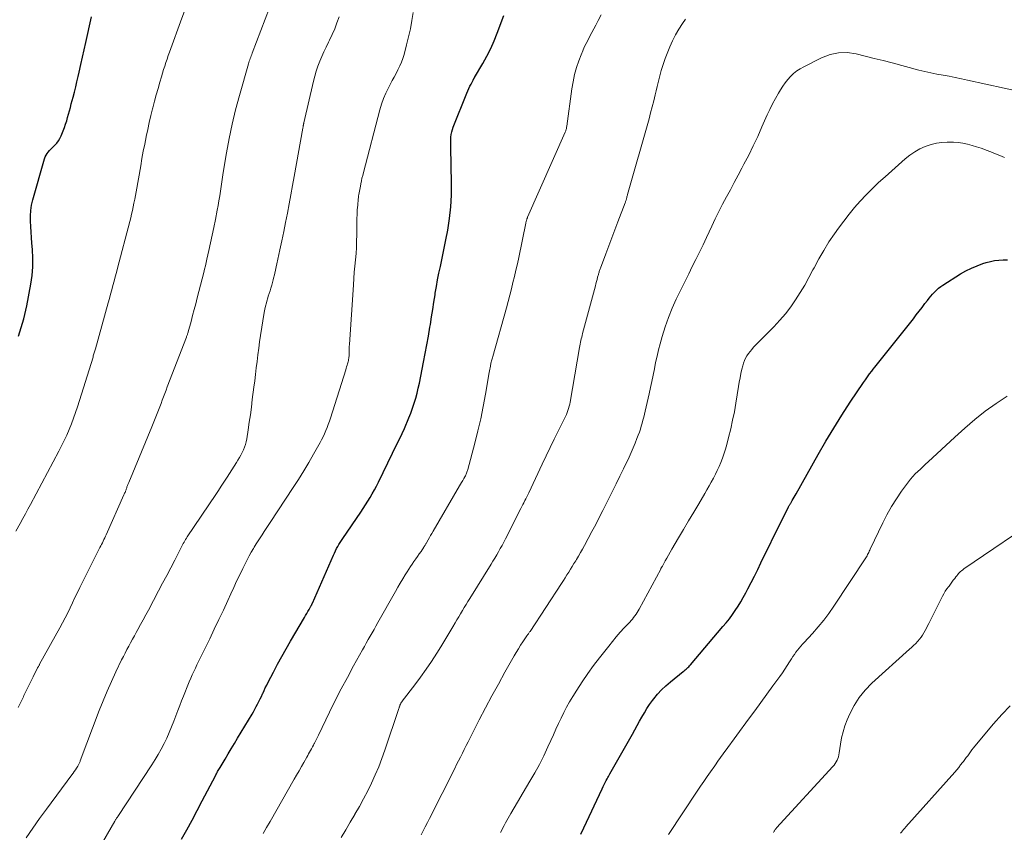
# Model space of a CAD drawing. Units: feet. Extents: x 2039995 to 2045008, y 550000 to 555007.
# Drawn here: x 2041226 to 2041378, y 550635 to 550760 of the extents above; entities that cross this region are included whole.
import ezdxf

# ---------------------------------------------------------------- set-up
doc = ezdxf.new("R2010")
doc.units = ezdxf.units.FT
doc.header["$LTSCALE"] = 100
doc.header["$MEASUREMENT"] = 0
doc.layers.add('CONTOUR INDEX', color=32, linetype='Continuous', lineweight=25)
doc.layers.add('CONTOUR INTERMEDIATE', color=40, linetype='Continuous', lineweight=15)

msp = doc.modelspace()

# ---------------------------------------------------------------- linework, layer by layer
at = {"layer": 'CONTOUR INDEX', "flags": 128}
for points, elevation in [([(2041251.05, 550633.69), (2041251.86, 550635.16), (2041252.67, 550636.63), (2041253.46, 550638.12), (2041254.24, 550639.6), (2041256.27, 550643.46), (2041256.35, 550643.62), (2041256.44, 550643.78), (2041256.53, 550643.94), (2041256.61, 550644.1), (2041256.7, 550644.26), (2041256.79, 550644.42), (2041256.88, 550644.58), (2041256.98, 550644.73), (2041257.75, 550646.02), (2041258.23, 550646.83), (2041258.71, 550647.63), (2041259.2, 550648.43), (2041259.68, 550649.23), (2041261.91, 550652.95), (2041262.13, 550653.33), (2041262.35, 550653.72), (2041262.56, 550654.11), (2041262.77, 550654.5), (2041262.97, 550654.89), (2041263.16, 550655.29), (2041263.35, 550655.69), (2041263.53, 550656.09), (2041263.55, 550656.15), (2041263.75, 550656.58), (2041263.95, 550657), (2041264.16, 550657.43), (2041264.37, 550657.85), (2041265.19, 550659.42), (2041265.83, 550660.62), (2041266.48, 550661.82), (2041267.14, 550663), (2041267.82, 550664.18), (2041269.98, 550667.83), (2041270.16, 550668.14), (2041270.34, 550668.45), (2041270.52, 550668.76), (2041270.69, 550669.06), (2041270.97, 550669.57), (2041271, 550669.63), (2041271.03, 550669.68), (2041271.06, 550669.74), (2041271.09, 550669.8), (2041271.12, 550669.86), (2041271.14, 550669.92), (2041271.17, 550669.98), (2041271.2, 550670.04), (2041274.43, 550677.43), (2041274.59, 550677.76), (2041274.75, 550678.1), (2041274.92, 550678.43), (2041275.1, 550678.75), (2041275.29, 550679.07), (2041275.49, 550679.39), (2041275.69, 550679.7), (2041275.89, 550680.01), (2041278.66, 550684.06), (2041279.03, 550684.62), (2041279.39, 550685.17), (2041279.75, 550685.74), (2041280.09, 550686.31), (2041280.42, 550686.89), (2041280.74, 550687.48), (2041281.05, 550688.07), (2041281.35, 550688.66), (2041284.27, 550694.63), (2041284.64, 550695.4), (2041285, 550696.17), (2041285.35, 550696.95), (2041285.7, 550697.72), (2041285.74, 550697.81), (2041286.05, 550698.55), (2041286.35, 550699.3), (2041286.62, 550700.05), (2041286.87, 550700.81), (2041287.1, 550701.58), (2041287.31, 550702.35), (2041287.49, 550703.13), (2041287.66, 550703.92), (2041288.31, 550707.12), (2041288.57, 550708.47), (2041288.82, 550709.82), (2041289.06, 550711.17), (2041289.29, 550712.53), (2041289.36, 550712.96), (2041289.55, 550714.1), (2041289.73, 550715.24), (2041289.91, 550716.39), (2041290.08, 550717.53), (2041290.11, 550717.75), (2041290.28, 550718.78), (2041290.46, 550719.81), (2041290.67, 550720.84), (2041290.89, 550721.86), (2041291.12, 550722.88), (2041291.33, 550723.91), (2041291.54, 550724.93), (2041291.74, 550725.96), (2041292.02, 550727.48), (2041292.3, 550729.27), (2041292.5, 550731.07), (2041292.59, 550732.88), (2041292.61, 550734.7), (2041292.5, 550740.22), (2041292.49, 550740.62), (2041292.5, 550741.01), (2041292.51, 550741.41), (2041292.53, 550741.81), (2041292.57, 550742.2), (2041292.64, 550742.59), (2041292.75, 550742.97), (2041292.88, 550743.34), (2041294.98, 550748.55), (2041295.13, 550748.91), (2041295.29, 550749.27), (2041295.45, 550749.62), (2041295.63, 550749.97), (2041295.93, 550750.57), (2041295.95, 550750.62), (2041295.98, 550750.67), (2041296.01, 550750.72), (2041296.04, 550750.77), (2041296.07, 550750.82), (2041296.11, 550750.87), (2041296.14, 550750.92), (2041296.17, 550750.97), (2041297.43, 550753.12), (2041298.07, 550754.26), (2041298.66, 550755.42), (2041299.18, 550756.61), (2041299.66, 550757.82), (2041300.64, 550760.51)], 960), ([(2041225.95, 550711.17), (2041226.15, 550711.83), (2041226.35, 550712.49), (2041226.56, 550713.14), (2041226.76, 550713.81), (2041226.94, 550714.47), (2041227.09, 550715.14), (2041227.23, 550715.82), (2041227.87, 550719.17), (2041228.06, 550720.49), (2041228.18, 550721.82), (2041228.19, 550723.15), (2041228.13, 550724.49), (2041228.04, 550725.49), (2041227.97, 550726.33), (2041227.9, 550727.17), (2041227.84, 550728.01), (2041227.79, 550728.85), (2041227.79, 550729.69), (2041227.84, 550730.52), (2041227.98, 550731.34), (2041228.17, 550732.15), (2041229.98, 550738.47), (2041230.08, 550738.75), (2041230.2, 550739.01), (2041230.36, 550739.26), (2041230.53, 550739.5), (2041230.73, 550739.72), (2041230.94, 550739.94), (2041231.15, 550740.16), (2041231.36, 550740.37), (2041231.57, 550740.56), (2041231.86, 550740.88), (2041232.13, 550741.23), (2041232.34, 550741.6), (2041232.53, 550742), (2041233.02, 550743.27), (2041233.2, 550743.78), (2041233.38, 550744.29), (2041233.53, 550744.81), (2041233.68, 550745.33), (2041233.81, 550745.85), (2041233.95, 550746.38), (2041234.08, 550746.9), (2041234.22, 550747.42), (2041234.36, 550747.95), (2041234.57, 550748.74), (2041234.77, 550749.53), (2041234.96, 550750.32), (2041235.15, 550751.12), (2041235.3, 550751.82), (2041235.56, 550752.96), (2041235.82, 550754.1), (2041236.08, 550755.25), (2041236.33, 550756.39), (2041237.2, 550760.31)], 940), ([(2041312.49, 550634.47), (2041312.95, 550635.46), (2041315.78, 550641.47), (2041315.94, 550641.79), (2041316.1, 550642.11), (2041316.26, 550642.43), (2041316.43, 550642.74), (2041316.57, 550642.99), (2041316.67, 550643.18), (2041316.77, 550643.37), (2041316.88, 550643.56), (2041316.98, 550643.75), (2041320.46, 550649.88), (2041320.83, 550650.53), (2041321.2, 550651.19), (2041321.56, 550651.85), (2041321.92, 550652.51), (2041322.29, 550653.16), (2041322.68, 550653.8), (2041323.1, 550654.42), (2041323.54, 550655.03), (2041323.74, 550655.3), (2041324.33, 550656.02), (2041324.94, 550656.7), (2041325.61, 550657.33), (2041326.3, 550657.94), (2041328.25, 550659.5), (2041328.4, 550659.63), (2041328.55, 550659.75), (2041328.7, 550659.87), (2041328.84, 550660), (2041328.99, 550660.13), (2041329.13, 550660.26), (2041329.26, 550660.4), (2041329.39, 550660.55), (2041334.39, 550666.42), (2041334.89, 550667.03), (2041335.37, 550667.65), (2041335.84, 550668.28), (2041336.28, 550668.93), (2041336.71, 550669.59), (2041337.12, 550670.25), (2041337.51, 550670.93), (2041337.89, 550671.62), (2041338.21, 550672.22), (2041338.73, 550673.22), (2041339.24, 550674.22), (2041339.75, 550675.22), (2041340.24, 550676.23), (2041343.47, 550682.8), (2041343.64, 550683.16), (2041343.82, 550683.53), (2041344, 550683.89), (2041344.18, 550684.25), (2041344.45, 550684.81), (2041344.5, 550684.89), (2041344.54, 550684.98), (2041344.58, 550685.06), (2041344.63, 550685.14), (2041344.68, 550685.22), (2041344.72, 550685.3), (2041344.77, 550685.38), (2041344.82, 550685.46), (2041345.03, 550685.82), (2041345.19, 550686.08), (2041345.34, 550686.34), (2041345.49, 550686.61), (2041345.64, 550686.87), (2041349.04, 550692.93), (2041350.22, 550694.98), (2041351.43, 550697), (2041352.69, 550699), (2041353.98, 550700.98), (2041356.01, 550704), (2041356.32, 550704.45), (2041356.63, 550704.89), (2041356.96, 550705.33), (2041357.29, 550705.77), (2041357.53, 550706.08), (2041357.75, 550706.35), (2041357.96, 550706.63), (2041358.17, 550706.9), (2041358.39, 550707.17), (2041363.69, 550713.84), (2041364.14, 550714.41), (2041364.59, 550714.99), (2041365.04, 550715.57), (2041365.48, 550716.16), (2041365.85, 550716.65), (2041366.11, 550716.98), (2041366.38, 550717.31), (2041366.66, 550717.63), (2041366.95, 550717.94), (2041367.25, 550718.24), (2041367.57, 550718.52), (2041367.9, 550718.77), (2041368.25, 550719.01), (2041370.97, 550720.74), (2041371.78, 550721.22), (2041372.62, 550721.64), (2041373.49, 550722), (2041374.38, 550722.32), (2041374.92, 550722.49), (2041375.56, 550722.66), (2041376.2, 550722.79), (2041376.85, 550722.86), (2041377.5, 550722.91), (2041378.16, 550722.91)], 980)]:
    msp.add_lwpolyline(points, dxfattribs=dict(at, elevation=elevation))
at = {"layer": 'CONTOUR INTERMEDIATE', "flags": 128}
for points, elevation in [([(2041225.56, 550681.1), (2041226.22, 550682.32), (2041226.62, 550683.05), (2041227.02, 550683.78), (2041227.41, 550684.51), (2041227.8, 550685.25), (2041232.17, 550693.43), (2041232.6, 550694.26), (2041233.01, 550695.09), (2041233.39, 550695.93), (2041233.76, 550696.79), (2041234.1, 550697.65), (2041234.43, 550698.52), (2041234.74, 550699.39), (2041235.03, 550700.27), (2041237.43, 550707.94), (2041237.48, 550708.1), (2041237.53, 550708.25), (2041237.58, 550708.41), (2041237.62, 550708.57), (2041237.67, 550708.72), (2041237.71, 550708.88), (2041237.76, 550709.04), (2041237.8, 550709.19), (2041239.77, 550716.29), (2041239.95, 550716.95), (2041240.13, 550717.62), (2041240.32, 550718.28), (2041240.5, 550718.94), (2041240.68, 550719.6), (2041240.86, 550720.27), (2041241.04, 550720.93), (2041241.21, 550721.6), (2041243.08, 550728.78), (2041243.23, 550729.35), (2041243.36, 550729.92), (2041243.49, 550730.49), (2041243.62, 550731.07), (2041243.73, 550731.64), (2041243.85, 550732.22), (2041243.95, 550732.79), (2041244.06, 550733.37), (2041244.77, 550737.4), (2041244.97, 550738.51), (2041245.17, 550739.62), (2041245.39, 550740.73), (2041245.61, 550741.84), (2041245.63, 550741.91), (2041245.85, 550742.98), (2041246.09, 550744.05), (2041246.34, 550745.11), (2041246.61, 550746.17), (2041246.65, 550746.32), (2041246.9, 550747.31), (2041247.17, 550748.29), (2041247.44, 550749.27), (2041247.72, 550750.24), (2041247.97, 550751.1), (2041248.13, 550751.64), (2041248.3, 550752.19), (2041248.47, 550752.73), (2041248.65, 550753.27), (2041248.83, 550753.81), (2041249.02, 550754.35), (2041249.21, 550754.89), (2041249.4, 550755.43), (2041250.91, 550759.57), (2041251.56, 550761.34)], 944), ([(2041225.89, 550653.98), (2041226.3, 550654.8), (2041226.71, 550655.62), (2041226.8, 550655.82), (2041227.15, 550656.55), (2041227.5, 550657.27), (2041227.86, 550657.99), (2041228.21, 550658.71), (2041228.85, 550659.97), (2041228.89, 550660.06), (2041228.94, 550660.14), (2041228.98, 550660.22), (2041229.03, 550660.3), (2041229.08, 550660.38), (2041229.13, 550660.47), (2041229.18, 550660.55), (2041229.22, 550660.63), (2041232.34, 550666.23), (2041232.76, 550666.99), (2041233.16, 550667.76), (2041233.54, 550668.54), (2041233.91, 550669.32), (2041234.28, 550670.11), (2041234.65, 550670.89), (2041235.03, 550671.67), (2041235.42, 550672.45), (2041238.5, 550678.6), (2041238.63, 550678.84), (2041238.75, 550679.09), (2041238.87, 550679.34), (2041238.99, 550679.58), (2041239.11, 550679.83), (2041239.23, 550680.08), (2041239.35, 550680.33), (2041239.46, 550680.58), (2041242.19, 550686.71), (2041242.25, 550686.83), (2041242.3, 550686.96), (2041242.36, 550687.09), (2041242.41, 550687.22), (2041242.43, 550687.26), (2041242.47, 550687.37), (2041242.51, 550687.48), (2041242.55, 550687.59), (2041242.58, 550687.71), (2041242.62, 550687.82), (2041242.65, 550687.93), (2041242.69, 550688.04), (2041242.73, 550688.15), (2041242.74, 550688.17), (2041242.78, 550688.29), (2041242.82, 550688.41), (2041242.87, 550688.53), (2041242.92, 550688.64), (2041246.5, 550697.17), (2041246.71, 550697.68), (2041246.92, 550698.2), (2041247.12, 550698.71), (2041247.32, 550699.23), (2041247.52, 550699.75), (2041247.71, 550700.26), (2041247.9, 550700.78), (2041248.09, 550701.3), (2041248.28, 550701.81), (2041248.47, 550702.33), (2041248.67, 550702.85), (2041248.86, 550703.36), (2041251.8, 550711), (2041251.84, 550711.11), (2041251.88, 550711.21), (2041251.92, 550711.31), (2041251.96, 550711.42), (2041251.99, 550711.52), (2041252.02, 550711.63), (2041252.06, 550711.74), (2041252.09, 550711.84), (2041252.52, 550713.43), (2041252.76, 550714.33), (2041253.01, 550715.23), (2041253.24, 550716.13), (2041253.47, 550717.03), (2041254.47, 550720.95), (2041254.6, 550721.46), (2041254.73, 550721.96), (2041254.84, 550722.47), (2041254.96, 550722.98), (2041255.27, 550724.33), (2041255.53, 550725.52), (2041255.79, 550726.71), (2041256.03, 550727.9), (2041256.27, 550729.09), (2041256.56, 550730.57), (2041256.69, 550731.29), (2041256.82, 550732), (2041256.94, 550732.73), (2041257.04, 550733.45), (2041257.15, 550734.17), (2041257.25, 550734.89), (2041257.37, 550735.62), (2041257.48, 550736.34), (2041257.97, 550739.36), (2041258.38, 550741.59), (2041258.83, 550743.8), (2041259.37, 550746), (2041259.96, 550748.18), (2041261.36, 550753.06), (2041261.42, 550753.27), (2041261.49, 550753.48), (2041261.56, 550753.69), (2041261.63, 550753.9), (2041261.71, 550754.11), (2041261.79, 550754.31), (2041261.87, 550754.52), (2041261.94, 550754.73), (2041264.61, 550761.68)], 948), ([(2041236.43, 550628.95), (2041240.8, 550636.48), (2041240.85, 550636.57), (2041240.9, 550636.66), (2041240.95, 550636.75), (2041241.01, 550636.84), (2041241.06, 550636.93), (2041241.12, 550637.01), (2041241.18, 550637.1), (2041241.23, 550637.19), (2041246.49, 550645.16), (2041247, 550645.95), (2041247.48, 550646.75), (2041247.93, 550647.58), (2041248.37, 550648.41), (2041248.77, 550649.26), (2041249.16, 550650.11), (2041249.52, 550650.98), (2041249.87, 550651.85), (2041250.5, 550653.52), (2041250.78, 550654.26), (2041251.07, 550655), (2041251.36, 550655.74), (2041251.65, 550656.48), (2041251.82, 550656.91), (2041252.03, 550657.43), (2041252.25, 550657.95), (2041252.47, 550658.47), (2041252.7, 550658.99), (2041252.94, 550659.5), (2041253.18, 550660.02), (2041253.42, 550660.53), (2041253.67, 550661.04), (2041255.39, 550664.56), (2041256.1, 550666.03), (2041256.8, 550667.5), (2041257.49, 550668.97), (2041258.18, 550670.45), (2041258.63, 550671.45), (2041259.08, 550672.43), (2041259.54, 550673.41), (2041260.01, 550674.39), (2041260.48, 550675.37), (2041260.84, 550676.1), (2041261.15, 550676.71), (2041261.46, 550677.3), (2041261.79, 550677.89), (2041262.13, 550678.48), (2041262.24, 550678.67), (2041262.54, 550679.15), (2041262.84, 550679.63), (2041263.15, 550680.11), (2041263.46, 550680.58), (2041263.78, 550681.05), (2041264.1, 550681.52), (2041264.41, 550681.99), (2041264.72, 550682.47), (2041268.25, 550687.83), (2041269.07, 550689.1), (2041269.87, 550690.39), (2041270.64, 550691.69), (2041271.39, 550693), (2041272.37, 550694.75), (2041272.61, 550695.2), (2041272.84, 550695.66), (2041273.06, 550696.13), (2041273.27, 550696.6), (2041273.46, 550697.08), (2041273.64, 550697.56), (2041273.81, 550698.04), (2041273.97, 550698.53), (2041276.32, 550705.96), (2041276.39, 550706.2), (2041276.47, 550706.43), (2041276.54, 550706.67), (2041276.61, 550706.91), (2041276.65, 550707.04), (2041276.69, 550707.22), (2041276.74, 550707.39), (2041276.77, 550707.56), (2041276.8, 550707.74), (2041276.82, 550707.91), (2041276.84, 550708.09), (2041276.85, 550708.26), (2041276.86, 550708.44), (2041276.86, 550708.67), (2041276.86, 550708.96), (2041276.87, 550709.25), (2041276.88, 550709.55), (2041276.89, 550709.84), (2041277.5, 550719.07), (2041277.57, 550720.03), (2041277.64, 550720.99), (2041277.73, 550721.95), (2041277.82, 550722.9), (2041277.91, 550723.86), (2041277.97, 550724.82), (2041278.01, 550725.78), (2041278.03, 550726.75), (2041278.03, 550728.51), (2041278.04, 550729.22), (2041278.07, 550729.92), (2041278.11, 550730.62), (2041278.17, 550731.32), (2041278.25, 550732.22), (2041278.28, 550732.48), (2041278.31, 550732.73), (2041278.35, 550732.98), (2041278.39, 550733.23), (2041278.44, 550733.48), (2041278.48, 550733.72), (2041278.53, 550733.97), (2041278.58, 550734.22), (2041278.65, 550734.6), (2041278.74, 550735.04), (2041278.83, 550735.47), (2041278.94, 550735.91), (2041279.05, 550736.34), (2041281.59, 550745.98), (2041281.85, 550746.87), (2041282.15, 550747.73), (2041282.51, 550748.58), (2041282.91, 550749.41), (2041283.18, 550749.92), (2041283.47, 550750.49), (2041283.77, 550751.05), (2041284.07, 550751.61), (2041284.37, 550752.18), (2041284.66, 550752.75), (2041284.91, 550753.33), (2041285.12, 550753.92), (2041285.31, 550754.53), (2041285.7, 550755.98), (2041286.01, 550757.22), (2041286.28, 550758.47), (2041286.51, 550759.73), (2041286.71, 550761)], 956), ([(2041263.61, 550634.56), (2041264.14, 550635.49), (2041264.68, 550636.43), (2041268.39, 550642.92), (2041268.77, 550643.57), (2041269.14, 550644.22), (2041269.51, 550644.87), (2041269.88, 550645.53), (2041270.32, 550646.3), (2041270.47, 550646.57), (2041270.62, 550646.83), (2041270.77, 550647.1), (2041270.92, 550647.36), (2041271.07, 550647.63), (2041271.21, 550647.9), (2041271.35, 550648.17), (2041271.49, 550648.44), (2041271.52, 550648.5), (2041271.67, 550648.81), (2041271.83, 550649.11), (2041271.98, 550649.42), (2041272.13, 550649.73), (2041273.83, 550653.23), (2041274.72, 550655.03), (2041275.63, 550656.83), (2041276.58, 550658.61), (2041277.54, 550660.38), (2041278.9, 550662.85), (2041279.2, 550663.38), (2041279.49, 550663.9), (2041279.79, 550664.42), (2041280.08, 550664.95), (2041280.38, 550665.47), (2041280.68, 550665.99), (2041280.98, 550666.52), (2041281.27, 550667.04), (2041283.97, 550671.83), (2041284.34, 550672.48), (2041284.72, 550673.12), (2041285.1, 550673.76), (2041285.49, 550674.4), (2041285.78, 550674.86), (2041286.03, 550675.27), (2041286.29, 550675.66), (2041286.56, 550676.06), (2041286.83, 550676.45), (2041287.11, 550676.84), (2041287.38, 550677.23), (2041287.65, 550677.62), (2041287.92, 550678.01), (2041288.37, 550678.67), (2041288.42, 550678.75), (2041288.47, 550678.82), (2041288.52, 550678.9), (2041288.57, 550678.98), (2041288.61, 550679.07), (2041288.66, 550679.15), (2041288.7, 550679.23), (2041288.75, 550679.31), (2041289.02, 550679.8), (2041289.2, 550680.13), (2041289.39, 550680.46), (2041289.57, 550680.78), (2041289.76, 550681.11), (2041293.85, 550688.08), (2041294.01, 550688.36), (2041294.17, 550688.64), (2041294.34, 550688.92), (2041294.5, 550689.21), (2041294.67, 550689.51), (2041294.74, 550689.65), (2041294.81, 550689.78), (2041294.88, 550689.92), (2041294.94, 550690.06), (2041294.99, 550690.2), (2041295.04, 550690.34), (2041295.09, 550690.48), (2041295.13, 550690.63), (2041296.2, 550694.68), (2041296.67, 550696.55), (2041297.1, 550698.44), (2041297.49, 550700.33), (2041297.84, 550702.24), (2041298.41, 550705.57), (2041298.45, 550705.81), (2041298.5, 550706.05), (2041298.54, 550706.29), (2041298.59, 550706.53), (2041298.61, 550706.67), (2041298.65, 550706.84), (2041298.68, 550707.01), (2041298.72, 550707.17), (2041298.77, 550707.34), (2041298.81, 550707.5), (2041298.86, 550707.67), (2041298.9, 550707.83), (2041298.95, 550708), (2041301.05, 550715.53), (2041301.31, 550716.49), (2041301.57, 550717.46), (2041301.82, 550718.42), (2041302.06, 550719.39), (2041302.3, 550720.36), (2041302.53, 550721.33), (2041302.74, 550722.3), (2041302.95, 550723.28), (2041304.04, 550728.55), (2041304.06, 550728.65), (2041304.09, 550728.75), (2041304.11, 550728.84), (2041304.14, 550728.94), (2041304.17, 550729.03), (2041304.18, 550729.09), (2041304.2, 550729.14), (2041304.22, 550729.19), (2041304.24, 550729.24), (2041304.26, 550729.3), (2041304.28, 550729.35), (2041304.3, 550729.4), (2041304.33, 550729.45), (2041310.11, 550742.55), (2041310.16, 550742.65), (2041310.2, 550742.77), (2041310.23, 550742.88), (2041310.26, 550742.99), (2041310.29, 550743.11), (2041310.31, 550743.22), (2041310.33, 550743.34), (2041310.35, 550743.46), (2041311.12, 550749.21), (2041311.31, 550750.32), (2041311.54, 550751.42), (2041311.85, 550752.5), (2041312.21, 550753.56), (2041312.56, 550754.48), (2041312.8, 550755.07), (2041313.05, 550755.66), (2041313.33, 550756.23), (2041313.62, 550756.79), (2041313.92, 550757.36), (2041314.22, 550757.92), (2041314.52, 550758.48), (2041314.81, 550759.05), (2041315.17, 550759.74), (2041315.64, 550760.65)], 964), ([(2041227.12, 550633.92), (2041228.16, 550635.4), (2041229.22, 550636.87), (2041230.29, 550638.33), (2041234.18, 550643.59), (2041234.36, 550643.84), (2041234.54, 550644.1), (2041234.72, 550644.35), (2041234.89, 550644.61), (2041235.11, 550644.95), (2041235.17, 550645.05), (2041235.22, 550645.14), (2041235.27, 550645.24), (2041235.31, 550645.34), (2041235.36, 550645.44), (2041235.4, 550645.54), (2041235.44, 550645.64), (2041235.48, 550645.74), (2041238.39, 550653.49), (2041238.98, 550655), (2041239.6, 550656.5), (2041240.26, 550657.98), (2041240.94, 550659.45), (2041241.84, 550661.29), (2041242.1, 550661.83), (2041242.37, 550662.36), (2041242.65, 550662.9), (2041242.94, 550663.43), (2041243.22, 550663.95), (2041243.51, 550664.48), (2041243.8, 550665.01), (2041244.09, 550665.53), (2041244.33, 550665.98), (2041244.73, 550666.73), (2041245.14, 550667.48), (2041245.55, 550668.23), (2041245.95, 550668.98), (2041247.53, 550671.93), (2041248.15, 550673.11), (2041248.78, 550674.29), (2041249.39, 550675.47), (2041250, 550676.66), (2041251, 550678.63), (2041251.11, 550678.83), (2041251.22, 550679.04), (2041251.33, 550679.24), (2041251.44, 550679.44), (2041251.56, 550679.64), (2041251.68, 550679.84), (2041251.81, 550680.03), (2041251.94, 550680.23), (2041256.34, 550686.77), (2041256.76, 550687.4), (2041257.18, 550688.03), (2041257.59, 550688.66), (2041258, 550689.29), (2041258.09, 550689.44), (2041258.45, 550690), (2041258.8, 550690.56), (2041259.16, 550691.13), (2041259.51, 550691.69), (2041259.74, 550692.07), (2041259.97, 550692.45), (2041260.19, 550692.84), (2041260.39, 550693.23), (2041260.58, 550693.63), (2041260.75, 550694.04), (2041260.89, 550694.46), (2041261, 550694.88), (2041261.09, 550695.32), (2041261.31, 550696.75), (2041261.48, 550697.9), (2041261.65, 550699.06), (2041261.8, 550700.22), (2041261.95, 550701.38), (2041262.19, 550703.27), (2041262.32, 550704.27), (2041262.44, 550705.27), (2041262.56, 550706.27), (2041262.68, 550707.27), (2041262.8, 550708.28), (2041262.93, 550709.28), (2041263.07, 550710.27), (2041263.23, 550711.27), (2041263.79, 550714.79), (2041263.88, 550715.28), (2041263.99, 550715.77), (2041264.11, 550716.26), (2041264.25, 550716.75), (2041264.28, 550716.86), (2041264.41, 550717.29), (2041264.54, 550717.71), (2041264.68, 550718.13), (2041264.81, 550718.56), (2041264.93, 550718.98), (2041265.05, 550719.41), (2041265.17, 550719.84), (2041265.27, 550720.27), (2041265.29, 550720.37), (2041265.4, 550720.85), (2041265.51, 550721.33), (2041265.62, 550721.81), (2041265.72, 550722.29), (2041266.19, 550724.43), (2041266.49, 550725.84), (2041266.78, 550727.25), (2041267.06, 550728.67), (2041267.34, 550730.08), (2041267.61, 550731.5), (2041267.87, 550732.91), (2041268.13, 550734.33), (2041268.39, 550735.75), (2041269.73, 550743.16), (2041269.74, 550743.24), (2041269.76, 550743.32), (2041269.77, 550743.4), (2041269.79, 550743.48), (2041269.79, 550743.51), (2041269.8, 550743.57), (2041269.82, 550743.63), (2041269.83, 550743.7), (2041269.84, 550743.76), (2041269.85, 550743.82), (2041269.87, 550743.89), (2041269.88, 550743.95), (2041269.9, 550744.01), (2041271.35, 550750.4), (2041271.55, 550751.18), (2041271.77, 550751.96), (2041272.03, 550752.72), (2041272.32, 550753.47), (2041272.64, 550754.21), (2041272.97, 550754.94), (2041273.31, 550755.67), (2041273.66, 550756.4), (2041273.82, 550756.71), (2041274.24, 550757.59), (2041274.63, 550758.48), (2041274.98, 550759.39), (2041275.31, 550760.31)], 952), ([(2041275.62, 550633.96), (2041276.32, 550635.14), (2041277.03, 550636.33), (2041277.73, 550637.51), (2041277.74, 550637.53), (2041278.43, 550638.71), (2041279.08, 550639.91), (2041279.71, 550641.12), (2041280.31, 550642.34), (2041280.88, 550643.58), (2041281.41, 550644.83), (2041281.9, 550646.1), (2041282.35, 550647.39), (2041284.51, 550653.83), (2041284.54, 550653.92), (2041284.57, 550654.01), (2041284.6, 550654.1), (2041284.63, 550654.19), (2041284.65, 550654.24), (2041284.67, 550654.31), (2041284.69, 550654.37), (2041284.72, 550654.44), (2041284.75, 550654.5), (2041284.78, 550654.56), (2041284.81, 550654.62), (2041284.84, 550654.68), (2041284.88, 550654.74), (2041284.91, 550654.8), (2041284.95, 550654.85), (2041284.99, 550654.91), (2041285.03, 550654.96), (2041286.96, 550657.46), (2041287.85, 550658.65), (2041288.71, 550659.85), (2041289.54, 550661.08), (2041290.35, 550662.32), (2041290.97, 550663.31), (2041291.45, 550664.07), (2041291.91, 550664.84), (2041292.37, 550665.62), (2041292.82, 550666.39), (2041293.17, 550667.01), (2041293.45, 550667.48), (2041293.72, 550667.95), (2041294, 550668.42), (2041294.28, 550668.89), (2041294.56, 550669.36), (2041294.85, 550669.83), (2041295.13, 550670.3), (2041295.42, 550670.76), (2041298.69, 550676.03), (2041298.98, 550676.51), (2041299.27, 550676.99), (2041299.56, 550677.47), (2041299.84, 550677.96), (2041300.12, 550678.45), (2041300.39, 550678.94), (2041300.66, 550679.44), (2041300.91, 550679.94), (2041303.3, 550684.6), (2041303.45, 550684.91), (2041303.6, 550685.21), (2041303.75, 550685.51), (2041303.9, 550685.82), (2041304.05, 550686.12), (2041304.2, 550686.43), (2041304.34, 550686.74), (2041304.49, 550687.04), (2041306.57, 550691.46), (2041307.18, 550692.73), (2041307.79, 550694.01), (2041308.41, 550695.27), (2041309.04, 550696.54), (2041310.01, 550698.46), (2041310.15, 550698.77), (2041310.29, 550699.08), (2041310.42, 550699.39), (2041310.53, 550699.71), (2041310.64, 550700.03), (2041310.73, 550700.35), (2041310.8, 550700.68), (2041310.87, 550701.01), (2041312.31, 550709.38), (2041312.36, 550709.66), (2041312.41, 550709.93), (2041312.47, 550710.2), (2041312.52, 550710.47), (2041312.59, 550710.74), (2041312.65, 550711.01), (2041312.72, 550711.27), (2041312.79, 550711.54), (2041314.75, 550718.91), (2041314.84, 550719.23), (2041314.92, 550719.56), (2041315.01, 550719.89), (2041315.1, 550720.22), (2041315.21, 550720.62), (2041315.24, 550720.75), (2041315.28, 550720.87), (2041315.32, 550721), (2041315.36, 550721.12), (2041315.4, 550721.25), (2041315.44, 550721.37), (2041315.48, 550721.49), (2041315.53, 550721.62), (2041316.38, 550723.82), (2041316.84, 550725.05), (2041317.31, 550726.27), (2041317.77, 550727.5), (2041318.23, 550728.73), (2041319.34, 550731.69), (2041319.37, 550731.79), (2041319.41, 550731.88), (2041319.44, 550731.97), (2041319.47, 550732.07), (2041319.49, 550732.16), (2041319.52, 550732.26), (2041319.55, 550732.35), (2041319.57, 550732.45), (2041319.58, 550732.5), (2041319.61, 550732.62), (2041319.65, 550732.74), (2041319.68, 550732.86), (2041319.71, 550732.98), (2041323.01, 550744.61), (2041323.26, 550745.54), (2041323.51, 550746.47), (2041323.74, 550747.4), (2041323.97, 550748.33), (2041324.11, 550748.94), (2041324.26, 550749.57), (2041324.41, 550750.2), (2041324.56, 550750.82), (2041324.72, 550751.45), (2041324.89, 550752.07), (2041325.08, 550752.69), (2041325.28, 550753.3), (2041325.51, 550753.9), (2041326.19, 550755.68), (2041326.6, 550756.63), (2041327.06, 550757.55), (2041327.58, 550758.44), (2041328.15, 550759.3), (2041328.64, 550759.98)], 968), ([(2041287.93, 550634.35), (2041288.25, 550634.99), (2041288.57, 550635.62), (2041288.89, 550636.25), (2041289.21, 550636.88), (2041293.1, 550644.59), (2041293.39, 550645.18), (2041293.69, 550645.77), (2041293.98, 550646.35), (2041294.28, 550646.94), (2041294.57, 550647.53), (2041294.87, 550648.12), (2041295.16, 550648.71), (2041295.46, 550649.29), (2041296.89, 550652.07), (2041297.85, 550653.92), (2041298.82, 550655.76), (2041299.82, 550657.58), (2041300.84, 550659.4), (2041302.25, 550661.91), (2041302.57, 550662.46), (2041302.91, 550663.02), (2041303.25, 550663.56), (2041303.61, 550664.1), (2041304.21, 550664.99), (2041304.27, 550665.08), (2041304.33, 550665.17), (2041304.39, 550665.25), (2041304.45, 550665.34), (2041304.51, 550665.43), (2041304.57, 550665.51), (2041304.63, 550665.6), (2041304.69, 550665.69), (2041309.54, 550673.09), (2041309.82, 550673.52), (2041310.1, 550673.95), (2041310.38, 550674.38), (2041310.65, 550674.82), (2041310.92, 550675.25), (2041311.19, 550675.69), (2041311.46, 550676.13), (2041311.73, 550676.57), (2041311.84, 550676.75), (2041312.15, 550677.29), (2041312.46, 550677.82), (2041312.77, 550678.37), (2041313.07, 550678.91), (2041313.65, 550679.97), (2041314.23, 550681.05), (2041314.8, 550682.13), (2041315.36, 550683.22), (2041315.92, 550684.31), (2041316.84, 550686.13), (2041317.41, 550687.27), (2041317.97, 550688.41), (2041318.53, 550689.57), (2041319.08, 550690.72), (2041319.95, 550692.54), (2041320.27, 550693.24), (2041320.58, 550693.95), (2041320.87, 550694.66), (2041321.15, 550695.37), (2041321.36, 550695.91), (2041321.52, 550696.37), (2041321.68, 550696.82), (2041321.82, 550697.28), (2041321.95, 550697.74), (2041322.07, 550698.21), (2041322.19, 550698.67), (2041322.31, 550699.14), (2041322.42, 550699.61), (2041323.02, 550702.25), (2041323.24, 550703.22), (2041323.45, 550704.19), (2041323.64, 550705.16), (2041323.84, 550706.13), (2041324.03, 550707.11), (2041324.25, 550708.07), (2041324.49, 550709.04), (2041324.74, 550709.99), (2041325.05, 550711.1), (2041325.5, 550712.57), (2041326, 550714.02), (2041326.58, 550715.44), (2041327.21, 550716.84), (2041327.46, 550717.37), (2041328.01, 550718.49), (2041328.55, 550719.62), (2041329.11, 550720.74), (2041329.67, 550721.86), (2041330.22, 550722.97), (2041330.78, 550724.1), (2041331.32, 550725.22), (2041331.85, 550726.35), (2041332.66, 550728.07), (2041333.21, 550729.21), (2041333.76, 550730.34), (2041334.34, 550731.46), (2041334.93, 550732.58), (2041335.53, 550733.69), (2041336.12, 550734.81), (2041336.72, 550735.92), (2041337.31, 550737.04), (2041337.62, 550737.62), (2041338.35, 550739.04), (2041339.06, 550740.47), (2041339.74, 550741.91), (2041340.39, 550743.36), (2041341.19, 550745.21), (2041341.59, 550746.07), (2041342.01, 550746.92), (2041342.46, 550747.75), (2041342.94, 550748.57), (2041343.26, 550749.1), (2041343.61, 550749.64), (2041343.98, 550750.16), (2041344.38, 550750.65), (2041344.8, 550751.13), (2041345.26, 550751.57), (2041345.75, 550751.98), (2041346.27, 550752.33), (2041346.82, 550752.64), (2041349.58, 550754.02), (2041350.87, 550754.5), (2041352.19, 550754.79)], 972), ([(2041352.19, 550754.79), (2041353.53, 550754.8), (2041354.9, 550754.61), (2041356.28, 550754.27), (2041357.67, 550753.92), (2041359.05, 550753.57), (2041360.43, 550753.21), (2041364.52, 550752.13), (2041365.45, 550751.9), (2041366.38, 550751.69), (2041367.32, 550751.5), (2041368.26, 550751.33), (2041369.2, 550751.16), (2041370.14, 550750.98), (2041371.08, 550750.79), (2041372.01, 550750.59), (2041383.32, 550748.09)], 972), ([(2041300.13, 550634.71), (2041300.33, 550635.08), (2041300.52, 550635.45), (2041300.72, 550635.82), (2041300.92, 550636.19), (2041301.13, 550636.56), (2041301.33, 550636.93), (2041301.54, 550637.29), (2041301.75, 550637.65), (2041304.68, 550642.61), (2041305.42, 550643.91), (2041306.13, 550645.22), (2041306.8, 550646.55), (2041307.44, 550647.9), (2041307.89, 550648.9), (2041308.29, 550649.76), (2041308.68, 550650.63), (2041309.08, 550651.49), (2041309.47, 550652.35), (2041309.88, 550653.2), (2041310.32, 550654.04), (2041310.78, 550654.87), (2041311.27, 550655.68), (2041311.89, 550656.65), (2041312.73, 550657.93), (2041313.59, 550659.19), (2041314.48, 550660.42), (2041315.4, 550661.64), (2041316.81, 550663.44), (2041317.38, 550664.16), (2041317.97, 550664.87), (2041318.58, 550665.56), (2041319.2, 550666.24), (2041320.03, 550667.13), (2041320.24, 550667.36), (2041320.44, 550667.59), (2041320.64, 550667.83), (2041320.84, 550668.07), (2041321.02, 550668.32), (2041321.2, 550668.58), (2041321.36, 550668.84), (2041321.51, 550669.11), (2041324.81, 550675.29), (2041324.84, 550675.35), (2041324.87, 550675.41), (2041324.9, 550675.46), (2041324.94, 550675.52), (2041324.97, 550675.58), (2041325, 550675.64), (2041325.03, 550675.7), (2041325.06, 550675.76), (2041325.5, 550676.54), (2041325.75, 550676.99), (2041326, 550677.44), (2041326.26, 550677.89), (2041326.52, 550678.33), (2041327.55, 550680.08), (2041328.33, 550681.4), (2041329.1, 550682.71), (2041329.88, 550684.03), (2041330.66, 550685.35), (2041331.58, 550686.92), (2041331.92, 550687.5), (2041332.26, 550688.09), (2041332.59, 550688.68), (2041332.91, 550689.28), (2041333.22, 550689.88), (2041333.52, 550690.48), (2041333.79, 550691.1), (2041334.06, 550691.71), (2041334.3, 550692.34), (2041334.53, 550692.97), (2041334.73, 550693.62), (2041334.91, 550694.26), (2041335.26, 550695.57), (2041335.58, 550696.88), (2041335.88, 550698.2), (2041336.14, 550699.52), (2041336.37, 550700.85), (2041336.78, 550703.4), (2041336.9, 550704.07), (2041337.02, 550704.74), (2041337.16, 550705.41), (2041337.31, 550706.08), (2041337.44, 550706.59), (2041337.55, 550706.99), (2041337.69, 550707.38), (2041337.87, 550707.76), (2041338.07, 550708.12), (2041338.3, 550708.47), (2041338.55, 550708.8), (2041338.82, 550709.12), (2041339.1, 550709.43), (2041342.23, 550712.61), (2041343.14, 550713.59), (2041344, 550714.59), (2041344.81, 550715.65), (2041345.57, 550716.74), (2041346.28, 550717.86), (2041346.97, 550719), (2041347.61, 550720.16), (2041348.23, 550721.34), (2041348.41, 550721.69), (2041349.13, 550723.04), (2041349.89, 550724.36), (2041350.7, 550725.65), (2041351.56, 550726.91), (2041352.18, 550727.79), (2041352.97, 550728.86), (2041353.79, 550729.92), (2041354.65, 550730.94), (2041355.53, 550731.94), (2041356.45, 550732.91), (2041357.39, 550733.87), (2041358.35, 550734.79), (2041359.34, 550735.69), (2041362.44, 550738.45), (2041363.15, 550739.02), (2041363.9, 550739.54), (2041364.69, 550739.98), (2041365.52, 550740.36), (2041365.66, 550740.42), (2041366.45, 550740.68), (2041367.25, 550740.89), (2041368.07, 550740.99), (2041368.9, 550741.04), (2041369.11, 550741.04), (2041369.85, 550741.01), (2041370.57, 550740.95), (2041371.3, 550740.84), (2041372.02, 550740.7), (2041372.73, 550740.51), (2041373.43, 550740.31), (2041374.13, 550740.08), (2041374.82, 550739.83), (2041374.88, 550739.81), (2041375.6, 550739.53), (2041376.31, 550739.24), (2041377.02, 550738.95), (2041377.73, 550738.65)], 976), ([(2041326, 550634.43), (2041330.42, 550641.1), (2041330.93, 550641.85), (2041331.44, 550642.6), (2041331.95, 550643.35), (2041332.47, 550644.09), (2041333.12, 550645.01), (2041333.32, 550645.29), (2041333.52, 550645.57), (2041333.71, 550645.85), (2041333.91, 550646.13), (2041334.11, 550646.41), (2041334.31, 550646.69), (2041334.51, 550646.97), (2041334.72, 550647.25), (2041338.34, 550652.19), (2041339.27, 550653.47), (2041340.21, 550654.75), (2041341.14, 550656.03), (2041342.07, 550657.3), (2041343.14, 550658.77), (2041343.53, 550659.32), (2041343.91, 550659.88), (2041344.29, 550660.44), (2041344.65, 550661.01), (2041344.94, 550661.48), (2041345.16, 550661.82), (2041345.38, 550662.15), (2041345.62, 550662.47), (2041345.86, 550662.79), (2041346.11, 550663.1), (2041346.37, 550663.41), (2041346.63, 550663.71), (2041346.9, 550664), (2041348.17, 550665.37), (2041349.05, 550666.37), (2041349.89, 550667.4), (2041350.68, 550668.46), (2041351.44, 550669.55), (2041356.37, 550677.03), (2041356.47, 550677.19), (2041356.57, 550677.35), (2041356.66, 550677.52), (2041356.74, 550677.68), (2041356.83, 550677.85), (2041356.91, 550678.02), (2041356.99, 550678.19), (2041357.07, 550678.36), (2041358.98, 550682.4), (2041359.62, 550683.66), (2041360.32, 550684.9), (2041361.08, 550686.1), (2041361.89, 550687.27), (2041362.94, 550688.7), (2041363.27, 550689.12), (2041363.62, 550689.54), (2041363.99, 550689.93), (2041364.37, 550690.31), (2041364.77, 550690.68), (2041365.17, 550691.05), (2041365.57, 550691.42), (2041365.96, 550691.79), (2041370.06, 550695.61), (2041371.59, 550696.98), (2041373.16, 550698.31), (2041374.77, 550699.58), (2041376.42, 550700.8), (2041378.14, 550701.91)], 984), ([(2041342.16, 550634.72), (2041342.21, 550634.81), (2041342.26, 550634.91), (2041342.32, 550635), (2041342.38, 550635.09), (2041342.44, 550635.17), (2041342.5, 550635.26), (2041342.57, 550635.34), (2041342.64, 550635.42), (2041351.3, 550644.87), (2041351.49, 550645.09), (2041351.67, 550645.33), (2041351.82, 550645.59), (2041351.96, 550645.85), (2041352.07, 550646.12), (2041352.17, 550646.4), (2041352.24, 550646.69), (2041352.29, 550646.98), (2041352.48, 550648.33), (2041352.65, 550649.29), (2041352.87, 550650.23), (2041353.17, 550651.16), (2041353.51, 550652.07), (2041353.91, 550653), (2041354.57, 550654.3), (2041355.34, 550655.53), (2041356.26, 550656.66), (2041357.28, 550657.7), (2041363.11, 550662.93), (2041363.43, 550663.22), (2041363.74, 550663.52), (2041364.05, 550663.82), (2041364.35, 550664.13), (2041364.39, 550664.18), (2041364.66, 550664.48), (2041364.9, 550664.79), (2041365.12, 550665.12), (2041365.33, 550665.47), (2041365.52, 550665.82), (2041365.71, 550666.18), (2041365.89, 550666.53), (2041366.07, 550666.89), (2041368.16, 550671.1), (2041368.37, 550671.48), (2041368.59, 550671.86), (2041368.83, 550672.22), (2041369.09, 550672.57), (2041369.18, 550672.68), (2041369.4, 550672.98), (2041369.62, 550673.27), (2041369.84, 550673.56), (2041370.06, 550673.85), (2041370.25, 550674.1), (2041370.38, 550674.27), (2041370.52, 550674.43), (2041370.66, 550674.59), (2041370.81, 550674.75), (2041370.96, 550674.9), (2041371.12, 550675.04), (2041371.29, 550675.17), (2041371.47, 550675.3), (2041383.73, 550683.63)], 988), ([(2041361.72, 550634.6), (2041361.87, 550634.8), (2041362.03, 550635), (2041362.2, 550635.2), (2041362.36, 550635.4), (2041362.53, 550635.59), (2041370.06, 550644.04), (2041370.37, 550644.39), (2041370.67, 550644.75), (2041370.97, 550645.12), (2041371.27, 550645.49), (2041371.4, 550645.65), (2041371.62, 550645.95), (2041371.84, 550646.25), (2041372.06, 550646.55), (2041372.27, 550646.85), (2041372.48, 550647.15), (2041372.7, 550647.45), (2041372.93, 550647.74), (2041373.16, 550648.03), (2041376.04, 550651.47), (2041377.29, 550652.87), (2041378.59, 550654.21)], 992)]:
    msp.add_lwpolyline(points, dxfattribs=dict(at, elevation=elevation))

doc.saveas('drawing.dxf')
